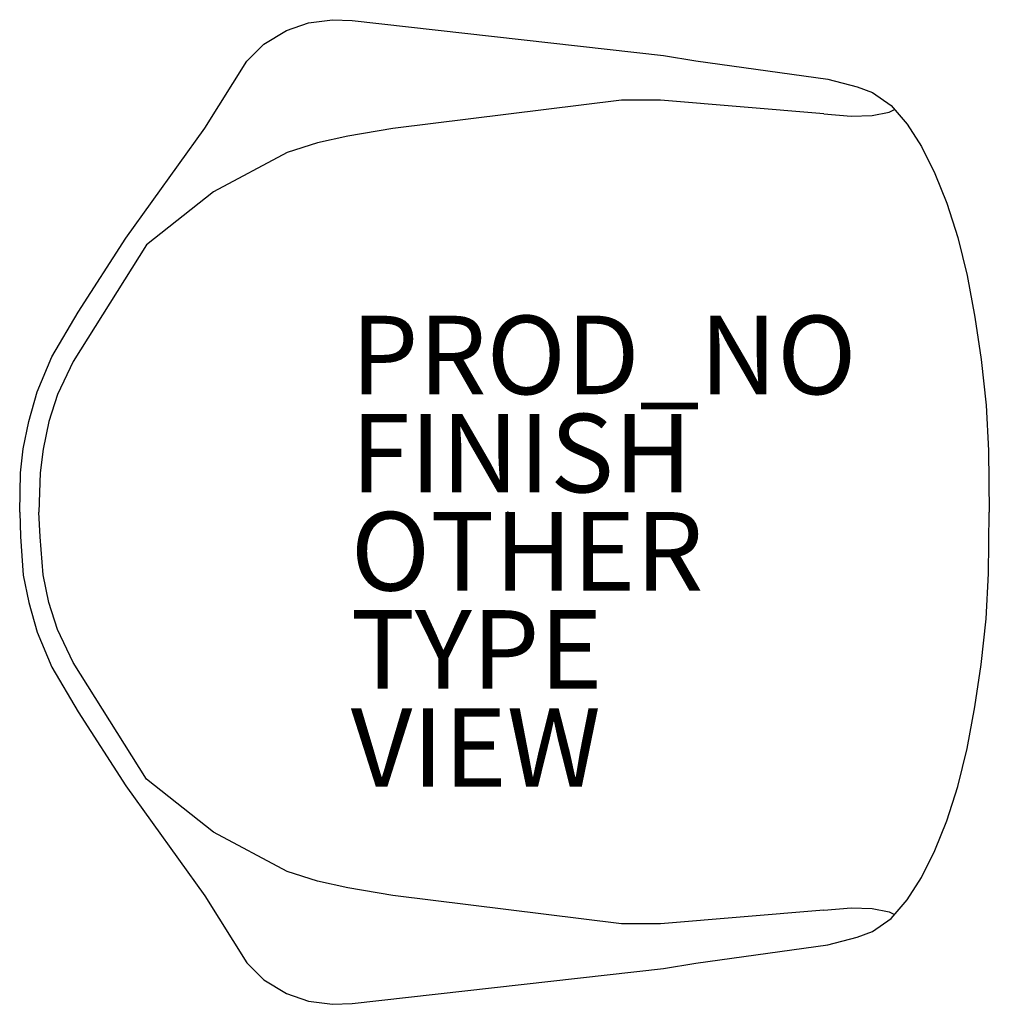
# Model space of a CAD drawing. Extents: x -12.4 to 12.3, y -12.5 to 12.5.
import ezdxf

# ---------------------------------------------------------------- set-up
doc = ezdxf.new("R2010")
doc.units = 0
doc.header["$MEASUREMENT"] = 0
for name, color, linetype in [('SEAT', 5, 'CONTINUOUS'), ('SEAT-FINISH', 7, 'CONTINUOUS'), ('SEAT-OTHER', 7, 'CONTINUOUS'), ('SEAT-PROD_NO', 7, 'CONTINUOUS'), ('SEAT-TYPE', 7, 'CONTINUOUS'), ('SEAT-VIEW', 7, 'CONTINUOUS')]:
    doc.layers.add(name, color=color, linetype=linetype)

msp = doc.modelspace()

# ---------------------------------------------------------------- linework, layer by layer
at = {"layer": 'SEAT'}
for p, q in [((-5.073, 12.456), (-4.462, 12.539)), ((-4.462, 12.539), (-3.963, 12.52)), ((-5.634, 12.262), (-5.073, 12.456)), ((-3.963, 12.52), (3.966, 11.631)), ((-6.211, 11.916), (-5.634, 12.262)), ((-6.643, 11.484), (-6.211, 11.916)), ((3.966, 11.631), (4.788, 11.492)), ((-7.714, 9.779), (-6.643, 11.484)), ((4.788, 11.492), (8.154, 11.022)), ((8.154, 11.022), (8.897, 10.828)), ((8.897, 10.828), (9.288, 10.685)), ((9.288, 10.685), (9.767, 10.352)), ((2.901, 10.489), (-2.924, 9.765)), ((3.888, 10.489), (2.901, 10.489)), ((8.051, 10.143), (3.888, 10.489)), ((9.767, 10.352), (10.17, 9.877)), ((8.051, 10.143), (8.746, 10.084)), ((8.746, 10.084), (9.281, 10.097)), ((9.281, 10.097), (9.718, 10.18)), ((9.718, 10.18), (9.853, 10.251)), ((10.17, 9.877), (10.535, 9.313)), ((-9.727, 6.971), (-7.714, 9.779)), ((-4.074, 9.576), (-4.847, 9.401)), ((-2.924, 9.765), (-4.074, 9.576)), ((-4.847, 9.401), (-5.62, 9.154)), ((10.535, 9.313), (10.876, 8.623)), ((-5.62, 9.154), (-7.494, 8.154)), ((10.876, 8.623), (11.185, 7.863)), ((-7.494, 8.154), (-9.205, 6.804)), ((11.185, 7.863), (11.465, 6.994)), ((-9.205, 6.804), (-11.069, 3.837)), ((-10.946, 5.094), (-9.727, 6.971)), ((11.465, 6.994), (11.699, 6.023)), ((11.699, 6.023), (11.898, 4.961)), ((-11.61, 3.952), (-10.946, 5.094)), ((11.898, 4.961), (12.058, 3.882)), ((-11.986, 3.057), (-11.61, 3.952)), ((-11.069, 3.837), (-11.466, 2.992)), ((12.058, 3.882), (12.185, 2.722)), ((-12.198, 2.307), (-11.986, 3.057)), ((-11.466, 2.992), (-11.686, 2.306)), ((12.185, 2.722), (12.242, 1.563)), ((-12.342, 1.606), (-12.198, 2.307)), ((-11.686, 2.306), (-11.835, 1.601)), ((-12.409, 0.994), (-12.342, 1.606)), ((-11.835, 1.601), (-11.911, 1.001)), ((12.242, 1.563), (12.265, 0)), ((-12.431, 0), (-12.409, 0.994)), ((-11.911, 1.001), (-11.942, 0)), ((-12.431, 0), (-12.409, -0.624)), ((-11.911, -0.631), (-11.942, 0)), ((12.242, -1.563), (12.265, 0)), ((-12.409, -0.624), (-12.342, -1.606)), ((-11.835, -1.601), (-11.911, -0.631)), ((-12.342, -1.606), (-12.198, -2.307)), ((-11.686, -2.306), (-11.835, -1.601)), ((12.185, -2.722), (12.242, -1.563)), ((-12.198, -2.307), (-11.986, -3.057)), ((-11.466, -2.992), (-11.686, -2.306)), ((12.058, -3.882), (12.185, -2.722)), ((-11.069, -3.837), (-11.466, -2.992)), ((-11.986, -3.057), (-11.61, -3.952)), ((-11.61, -3.952), (-10.946, -5.094)), ((-9.205, -6.804), (-11.069, -3.837)), ((11.898, -4.961), (12.058, -3.882)), ((11.699, -6.023), (11.898, -4.961)), ((-10.946, -5.094), (-9.727, -6.971)), ((11.465, -6.994), (11.699, -6.023)), ((-9.727, -6.971), (-7.714, -9.779)), ((-7.494, -8.154), (-9.205, -6.804)), ((11.185, -7.863), (11.465, -6.994)), ((10.876, -8.623), (11.185, -7.863)), ((-5.62, -9.154), (-7.494, -8.154)), ((10.535, -9.313), (10.876, -8.623)), ((-4.847, -9.401), (-5.62, -9.154)), ((-4.074, -9.576), (-4.847, -9.401)), ((10.17, -9.877), (10.535, -9.313)), ((-7.714, -9.779), (-6.643, -11.484)), ((-2.924, -9.765), (-4.074, -9.576)), ((2.901, -10.489), (-2.924, -9.765)), ((9.767, -10.352), (10.17, -9.877)), ((8.051, -10.143), (3.888, -10.489)), ((8.051, -10.143), (8.746, -10.084)), ((8.746, -10.084), (9.281, -10.097)), ((9.281, -10.097), (9.718, -10.18)), ((9.718, -10.18), (9.853, -10.251)), ((3.888, -10.489), (2.901, -10.489)), ((9.288, -10.685), (9.767, -10.352)), ((8.897, -10.828), (9.288, -10.685)), ((4.788, -11.492), (8.154, -11.022)), ((8.154, -11.022), (8.897, -10.828)), ((-6.643, -11.484), (-6.211, -11.916)), ((3.966, -11.631), (4.788, -11.492)), ((-3.963, -12.52), (3.966, -11.631)), ((-6.211, -11.916), (-5.634, -12.262)), ((-5.634, -12.262), (-5.073, -12.456)), ((-5.073, -12.456), (-4.462, -12.539)), ((-4.462, -12.539), (-3.963, -12.52))]:
    msp.add_line(p, q, dxfattribs=at)
msp.add_point((0, 0), dxfattribs=at)

# ---------------------------------------------------------------- texts
at = {"layer": 'SEAT-FINISH'}
msp.add_attdef('FINISH', (-4, 0.5), '', height=2, dxfattribs=at)
at = {"layer": 'SEAT-OTHER'}
msp.add_attdef('OTHER', (-4, -2), '', height=2, dxfattribs=at)
at = {"layer": 'SEAT-PROD_NO', "flags": 8}
msp.add_attdef('PROD_NO', (-4, 3), 'DAW.', height=2, dxfattribs=at)
at = {"layer": 'SEAT-TYPE', "flags": 2}
msp.add_attdef('TYPE', (-4, -4.5), 'SEAT', height=2, dxfattribs=at)
at = {"layer": 'SEAT-VIEW', "flags": 2}
msp.add_attdef('VIEW', (-4, -7), 'P', height=2, dxfattribs=at)

doc.saveas('drawing.dxf')
